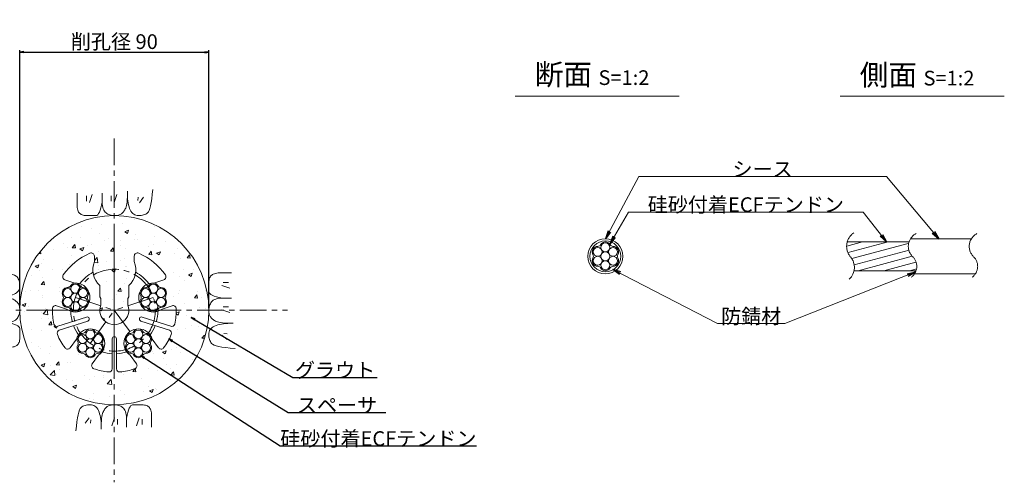
# Model space of a CAD drawing. Units: millimetres. Extents: x 0 to 841, y 0 to 594.
# Drawn here: x 292 to 527, y 201 to 311 of the extents above; entities that cross this region are included whole.
import ezdxf

# ---------------------------------------------------------------- set-up
doc = ezdxf.new("R2010")
doc.units = ezdxf.units.MM
doc.linetypes.add('CENTER', pattern=[101.60000000000001, 63.5, -12.7, 12.7, -12.7])
doc.layers.get('Defpoints').update_dxf_attribs({"lineweight": 13})
for name, color, linetype, lineweight in [('D-BMK', 2, 'CENTER', 13), ('D-BYP', 5, 'Continuous', 13), ('D-STR-DIM', 7, 'Continuous', 13), ('D-STR-HTXT', 7, 'Continuous', 13), ('D-STR-MTXT', 7, 'Continuous', 13), ('D-STR-STR1', 1, 'Continuous', 18), ('D-STR-STR5', 6, 'Continuous', 13), ('D-STR-STR6', 4, 'Continuous', 18), ('D-STR1', 1, 'Continuous', 13)]:
    doc.layers.add(name, color=color, linetype=linetype, lineweight=lineweight)
doc.layers.add('D-MTR-MTXT', color=7, linetype='Continuous')
doc.styles.add('MSG', font='MS Gothic.ttf')
doc.styles.add('YOKO_GOTHIC', font='MS Gothic.ttf')
doc.styles.add('ＭＳ ゴシック', font='MS Gothic.ttf')
doc.dimstyles.new('DIM10', dxfattribs={"dimscale": 0, "dimtxt": 3.5, "dimasz": 1, "dimexe": 0.5, "dimexo": 0.5, "dimgap": 1, "dimtad": 1, "dimdec": 0, "dimlfac": 10, "dimzin": 0, "dimdsep": 46, "dimtxsty": 'MSG', "dimblk": 'ehd5-4 _OPEN', "dimcen": 0.09, "dimclrd": 256, "dimclre": 256, "dimadec": 0, "dimazin": 0, "dimtfac": 1, "dimtdec": 0, "dimtmove": 2, "dimatfit": 3, "dimldrblk": 'ehd5-4 _OPEN', "dimfxl": 1, "dimtolj": 1, "dimtzin": 0, "dimlwd": -1, "dimlwe": -1, "dimarcsym": 0})
doc.dimstyles.new('DIM2', dxfattribs={"dimscale": 0, "dimtxt": 3.5, "dimasz": 1, "dimexe": 0.5, "dimexo": 0.5, "dimgap": 0.5, "dimtad": 1, "dimdec": 0, "dimlfac": 2, "dimzin": 0, "dimdsep": 46, "dimtxsty": 'ＭＳ ゴシック', "dimblk": 'ehd5-4 _OPEN', "dimcen": 1, "dimclrd": 256, "dimclre": 256, "dimclrt": 256, "dimadec": 0, "dimazin": 0, "dimtfac": 1, "dimtdec": 0, "dimtmove": 2, "dimatfit": 3, "dimldrblk": 'ehd5-4 _OPEN', "dimfxl": 1, "dimtolj": 1, "dimtzin": 0, "dimlwd": -1, "dimlwe": -1, "dimarcsym": 0})
doc.dimstyles.new('DIM5', dxfattribs={"dimscale": 0, "dimtxt": 3.5, "dimasz": 1, "dimexe": 0.5, "dimexo": 0.5, "dimgap": 0.5, "dimtad": 1, "dimdec": 0, "dimlfac": 5, "dimzin": 0, "dimdsep": 46, "dimtxsty": 'MSG', "dimblk": 'ehd5-4 _OPEN', "dimcen": 0.09, "dimclrd": 256, "dimclre": 256, "dimadec": 0, "dimazin": 0, "dimtfac": 1, "dimtdec": 0, "dimtmove": 2, "dimatfit": 3, "dimldrblk": 'ehd5-4 _OPEN', "dimfxl": 1, "dimtolj": 1, "dimtzin": 0, "dimlwd": -1, "dimlwe": -1, "dimarcsym": 0})

# ---------------------------------------------------------------- blocks, each defined once
blk = doc.blocks.new('ehd5-4 _OPEN')
at = {"color": 0, "linetype": 'ByBlock', "lineweight": -2}
for p, q in [((-1, 0.166667), (0, 0)), ((-1, -0.166667), (0, 0)), ((0, 0), (-1, 0))]:
    blk.add_line(p, q, dxfattribs=at)
blk = doc.blocks.new('*D110')
at = {"layer": 'D-MTR-MTXT', "transparency": 16777216}
for p, q in [((292.3295365399762, 242.7292931851184), (292.3295365399762, 304.082136647645)), ((293.3295365399762, 303.582136647645), (336.3295365399767, 303.582136647645)), ((337.3295365399767, 242.7292931851086), (337.3295365399767, 304.082136647645))]:
    blk.add_line(p, q, dxfattribs=at)
at = {"layer": 'Defpoints', "color": 0, "transparency": 16777216}
for p in [(337.3295365399767, 303.582136647645), (292.3295365399762, 242.2292931851184), (337.3295365399767, 242.2292931851086)]:
    blk.add_point(p, dxfattribs=at)
at = {"layer": 'D-MTR-MTXT', "transparency": 16777216, "rotation": 180}
blk.add_blockref('ehd5-4 _OPEN', (292.3295365399762, 303.582136647645), dxfattribs=at)
at = {"layer": 'D-MTR-MTXT', "transparency": 16777216}
blk.add_blockref('ehd5-4 _OPEN', (337.3295365399767, 303.582136647645), dxfattribs=at)
at = {"layer": 'D-MTR-MTXT', "transparency": 16777216, "insert": (314.8295365399765, 306.1075173583049), "char_height": 3.5, "attachment_point": 5, "style": 'ＭＳ ゴシック'}
blk.add_mtext('\\A1;削孔径 90', dxfattribs=at)
blk = doc.blocks.new('gan_')
at = {"color": 0, "linetype": 'ByBlock'}
for points in [[(-43.71194999999989, 26.71199999999999), (-43.7164499999999, 20.73399999999992), (-43.7200499999999, 16.04750000000013), (-43.68164999999954, 13.02749999999969), (-43.56374999999935, 11.14849999999979), (-43.36604999999963, 9.43349999999964), (-43.08854999999949, 7.88149999999996), (-42.73064999999951, 6.494500000000244), (-42.29354999999941, 5.270500000000084), (-41.77635000000009, 4.210499999999683), (-41.17965000000004, 3.314499999999953), (-40.47915000000012, 2.552000000000135), (-39.65234999999939, 1.889999999999873), (-38.69864999999936, 1.32950000000028), (-37.61895000000004, 0.8695000000002437), (-36.41204999999991, 0.512000000000171), (-35.07854999999927, 0.2549999999996544), (-33.61844999999994, 0.09949999999980719), (-32.0323499999995, 0.04499999999961801), (-32.0323499999995, 0.04499999999961801), (-30.41744999999992, 0.04199999999991633), (-28.87274999999954, 0.03800000000001091), (-27.39854999999989, 0.03500000000030923), (-25.99485000000004, 0.03149999999959618), (-24.6610499999997, 0.02899999999999636), (-23.39775000000009, 0.02600000000029468), (-22.20464999999967, 0.02349999999978536), (-21.08234999999968, 0.02050000000008367), (-21.08234999999968, 0.02050000000008367), (-20.01524999999947, 0.2694999999998799), (-18.99044999999933, 1.019999999999982), (-18.00734999999986, 2.272000000000389), (-17.06624999999985, 4.026000000000295), (-16.16654999999992, 6.281999999999698), (-15.30915000000005, 9.040000000000418), (-14.49314999999933, 12.29949999999963), (-13.7194499999996, 16.06050000000005), (-13.7194499999996, 16.06050000000005)], [(-32.33525063496472, 23.51450035464723), (-32.33525063496472, 17.11450025927979)], [(-25.53525053363683, 24.91450037550885), (-28.73525058132054, 15.51450023543794)], [(-13.71134999999958, 26.70900000000029), (-13.7194499999996, 16.06100000000015), (-13.7194499999996, 16.06100000000015), (-13.7194499999996, 16.06100000000015), (-13.65074999999979, 13.77050000000008), (-13.44164999999975, 11.67650000000003), (-13.0915500000001, 9.779500000000098), (-12.60074999999961, 8.079000000000178), (-11.9689499999995, 6.575500000000375), (-11.19675000000007, 5.268499999999676), (-10.2835500000001, 4.158500000000004), (-9.22964999999931, 3.245000000000346), (-9.22964999999931, 3.245000000000346), (-9.22964999999931, 3.245000000000346), (-8.091149999999288, 2.481000000000222), (-6.924449999999524, 1.817999999999756), (-5.729550000000017, 1.257000000000062), (-4.506449999999859, 0.7970000000000255), (-3.255149999999958, 0.4389999999998508), (-1.975649999999405, 0.1820000000002437), (-0.6679500000000189, 0.02699999999958891), (0.6679500000000189, -0.02699999999958891), (0.6679500000000189, -0.02699999999958891), (0.6679500000000189, -0.02699999999958891), (1.980750000000626, 0.004500000000462023), (3.218249999999898, 0.1050000000000182), (4.381049999999959, 0.2744999999999891), (5.468550000000505, 0.5125000000002728), (6.481650000000627, 0.8200000000001637), (7.419150000000627, 1.196000000000367), (8.282250000000204, 1.641500000000178), (9.069750000000568, 2.1550000000002), (9.069750000000568, 2.1550000000002), (9.069750000000568, 2.1550000000002), (9.806250000000546, 2.742499999999836), (10.51454999999987, 3.406000000000404), (11.19495000000006, 4.147499999999582), (11.8468499999999, 4.964999999999691), (12.47115000000031, 5.860500000000229), (13.06695000000036, 6.832499999999982), (13.63515000000007, 7.882000000000062), (14.17485000000033, 9.007500000000164), (14.17485000000033, 9.007500000000164), (14.17485000000033, 9.007500000000164), (14.66834999999992, 10.33850000000029), (15.09615000000031, 12.00099999999975), (15.45884999999998, 13.99500000000035), (15.75585000000046, 16.32050000000027), (15.98775000000023, 18.97799999999961), (16.1542500000005, 21.9665), (16.25535000000036, 25.28699999999981), (16.29075000000012, 28.93899999999985), (16.29075000000012, 28.93899999999985)], [(-3.235872556294453, 23.51450035464723), (-3.235872556294453, 17.11450025927979)], [(3.564127545033443, 24.91450037550885), (0.3641274973497275, 15.51450023543794)], [(16.28895000000011, 26.7175000000002), (16.28895000000011, 26.7180000000003), (16.28895000000011, 26.67599999999993), (16.28895000000011, 26.5930000000003), (16.28865000000042, 26.4680000000003), (16.28865000000042, 26.30200000000013), (16.28865000000042, 26.0939999999996), (16.28865000000042, 25.8444999999997), (16.28805000000011, 25.55300000000034), (16.33755000000019, 22.66000000000031), (16.48995000000014, 19.92350000000033), (16.74585000000025, 17.3439999999996), (17.10465000000022, 14.92099999999982), (17.56725000000006, 12.6550000000002), (18.13245000000006, 10.54499999999962), (18.80144999999993, 8.592000000000098), (19.57304999999997, 6.79549999999972), (20.44844999999987, 5.185500000000047), (21.42705000000024, 3.789000000000215), (22.50914999999986, 2.607000000000426), (23.69415000000026, 1.638999999999669), (24.98295000000053, 0.8859999999999673), (26.37435000000005, 0.3465000000001055), (27.86955000000034, 0.0215000000002874), (29.4676500000005, -0.08949999999958891), (31.08015000000069, -0.04199999999991633), (32.61735000000044, 0.1070000000004256), (34.07925000000068, 0.357499999999618), (35.4658500000005, 0.7095000000003893), (36.7774500000005, 1.164000000000215), (38.01375000000007, 1.7199999999998), (39.17475000000013, 2.377500000000055), (40.26015000000007, 3.136500000000069), (41.27174999999988, 4.283500000000004), (42.20955000000049, 6.101500000000215), (43.07385000000068, 8.592000000000098), (43.86435000000074, 11.75400000000036), (44.58195000000069, 15.5890000000004), (45.22575000000052, 20.0949999999998), (45.79604999999992, 25.27399999999989), (46.29255000000012, 31.12400000000025), (46.29255000000012, 31.12400000000025)], [(16.28805000000011, 25.55300000000034), (16.28805000000011, 25.55300000000034)], [(-43.7203499999996, 15.07000000000016), (-43.7203499999996, 15.07000000000016)], [(28.90826109873979, 21.91450033080537), (28.50826109277932, 17.91450027120072)], [(35.50826119708745, 21.91450033080537), (30.50826112258164, 15.3145002324577)], [(-41.17965000000004, 3.314499999999953), (-41.17965000000004, 3.314499999999953)], [(19.57304999999997, 6.79549999999972), (19.57304999999997, 6.79549999999972)], [(40.26015000000007, 3.136500000000069), (40.26015000000007, 3.136500000000069)], [(29.4676500000005, -0.08949999999958891), (29.4676500000005, -0.08949999999958891)]]:
    blk.add_lwpolyline(points, dxfattribs=at)
blk = doc.blocks.new('*U108')
at = {"layer": 'D-BYP', "xscale": 0.1999999999298229, "yscale": 0.1999999999298229, "zscale": 0.1999999999298229, "rotation": 269.9999999999999}
blk.add_blockref('gan_', (-3.103449998910947, 0.2572199999097393), dxfattribs=at)
blk = doc.blocks.new('*U109')
at = {"layer": 'D-STR-DIM', "color": 0, "linetype": 'ByBlock', "lineweight": -2}
for p, rotation in [((1630.755875941399, 590.7876222193624), 89.99999999999999), ((1605.023395942533, 565.30240222041), 180), ((1630.508615941486, 539.5699222215442), 270.0000000000001)]:
    blk.add_blockref('*U108', p, dxfattribs=dict(at, rotation=rotation))
blk.add_blockref('*U108', (1656.241095940352, 565.0551422204966), dxfattribs=at)
blk = doc.blocks.new('sec-gs5-5')
at = {"layer": 'D-BMK', "linetype": 'CENTER', "ltscale": 0.1}
for p, q in [((355.4510588354478, 298.3696283133119), (355.4510588354478, 268.8696283133118)), ((346.1782578015702, 286.6325440084676), (355.4510588354478, 283.6196283133119)), ((364.7238598693257, 286.6325440084676), (355.4510588354478, 283.6196283133119)), ((340.701058835448, 283.6196283133119), (370.2010588354477, 283.6196283133119)), ((349.7201526255963, 275.7317126181561), (355.4510588354478, 283.6196283133119)), ((355.4510588354478, 283.6196283133119), (361.1819650452993, 275.7317126181562))]:
    blk.add_line(p, q, dxfattribs=at)
blk.add_circle((355.4510588354478, 283.6196283133119), 9.75, dxfattribs=at)
at = {"layer": 'D-STR1'}
for p, q in [((350.701058835448, 296.4940215028956), (350.701058835448, 295.1689788531045)), ((360.2010588354477, 296.4940215028956), (360.2010588354477, 295.1689788531045)), ((346.081635521492, 290.0811907191343), (343.6956019418859, 290.8564600250213)), ((364.820482149404, 290.0811907191343), (367.2065157290098, 290.8564600250213)), ((352.0010588354479, 286.7772120035909), (352.0010588354479, 289.4547569434631)), ((358.9010588354477, 286.7772120035909), (358.9010588354477, 289.4547569434631)), ((352.0010588354479, 286.7772120035909), (352.2010588354477, 286.4308018420771)), ((352.2010588354477, 286.4308018420769), (352.2010588354477, 284.7772120035909)), ((358.9010588354478, 286.7772120035909), (358.7010588354478, 286.4308018420771)), ((358.7010588354478, 286.4308018420769), (358.7010588354478, 284.7772120035909)), ((344.0730250580547, 283.8993233632158), (341.6869914784485, 284.6745926691029)), ((366.829092612841, 283.8993233632158), (369.2151261924469, 284.6745926691028)), ((348.8293660274534, 281.9938410097097), (342.0349376564674, 279.7861974073328)), ((362.0727516434424, 281.9938410097097), (368.8671800144282, 279.7861974073328)), ((349.1383830218283, 281.0427844934145), (342.3439546508422, 278.8351408910376)), ((361.7637346490674, 281.0427844934146), (368.5581630200531, 278.8351408910376)), ((346.4104367724375, 276.7055098102597), (344.9357869219422, 274.6758284170128)), ((354.9510588354478, 276.8196283133118), (354.9510588354478, 269.6755435459276)), ((355.9510588354477, 276.8196283133118), (355.9510588354477, 269.6755435459276)), ((364.4916808984583, 276.7055098102595), (365.9663307489534, 274.6758284170127)), ((351.6690472358745, 272.8849056703585), (350.1943973853794, 270.8552242771116)), ((359.2330704350211, 272.8849056703586), (360.7077202855162, 270.8552242771116))]:
    blk.add_line(p, q, dxfattribs=at)
for centre, radius, start, end in [((355.4510588354478, 283.6196283133119), 14.75, 113.1323963992961, 145.3984504009767), ((349.9510588354478, 296.4940215028955), 0.7500000000000001, 0, 113.1323963992961), ((360.9510588354477, 296.4940215028955), 0.7500000000000001, 66.8676036007039, 180), ((355.4510588354478, 283.6196283133119), 14.75, 34.60154959902334, 66.8676036007039), ((355.4510588354478, 293.2446283133118), 5.125000000000001, 157.945829685486, 227.6877423792392), ((355.4510588354478, 293.2446283133118), 5.125000000000001, 312.3122576207608, 22.05417031451403), ((343.927364687667, 291.5697524122428), 0.7500000000000001, 145.3984504009767, 251.9999999999919), ((355.4510588354478, 283.6196283133119), 10.36249499599597, 119.4185488563586, 142.5535906835554), ((355.4510588354478, 283.6196283133119), 10.36249499599597, 37.44640931644461, 60.5814511436414), ((366.9747529832285, 291.5697524122428), 0.7500000000000001, 288.0000000000081, 34.60154959902334), ((346.1782578015702, 286.6325440084676), 3.45, 232.3951383125302, 91.60486168746148), ((364.7238598693257, 286.6325440084676), 3.45, 88.39513831252809, 307.6048616874633), ((355.4510588354478, 283.6196283133119), 14.75, 178.6015495990156, 192.8774839002223), ((341.4552287326676, 283.9613002818816), 0.7500000000000001, 71.99999999999969, 178.6015495990156), ((355.4510588354478, 283.6196283133119), 3.45, 160.3951383125448, 19.60486168745526), ((369.4468889382283, 283.9613002818816), 0.7500000000000001, 1.398450400984382, 107.9999999999892), ((355.4510588354478, 283.6196283133119), 14.75, 347.1225160997777, 1.398450400984382), ((355.4510588354478, 283.6196283133119), 10.36249499599597, 181.446409316449, 195.2343516173402), ((348.9838745246407, 281.5183127515621), 0.4999999999999999, 288.0000000000003, 108.0000000000003), ((361.9182431462549, 281.5183127515621), 0.4999999999999999, 71.99999999999969, 251.9999999999997), ((355.4510588354478, 283.6196283133119), 10.36249499599597, 344.7656483826598, 358.553590683551), ((341.8031749106863, 280.4994897945541), 0.7500000000000001, 192.8774839002223, 288.0000000000003), ((355.4510588354478, 283.6196283133119), 10.36249499599597, 200.7656483826526, 214.553590683552), ((349.7201526255963, 275.7317126181561), 3.45, 304.395138312539, 163.6048616874577), ((361.1819650452993, 275.7317126181562), 3.45, 16.39513831254231, 235.604861687461), ((355.4510588354478, 283.6196283133119), 10.36249499599597, 325.446409316448, 339.2343516173462), ((369.0989427602094, 280.4994897945541), 0.7500000000000001, 251.9999999999997, 347.1225160997777), ((342.5757173966236, 278.1218485038163), 0.7500000000000001, 108.0000000000003, 203.1225160997724), ((355.4510588354478, 283.6196283133119), 14.75, 203.1225160997876, 217.3984504009765), ((355.4510588354478, 276.8196283133118), 0.5, 0, 180), ((355.4510588354478, 283.6196283133119), 14.75, 322.6015495990235, 336.8774839002123), ((368.3264002742719, 278.1218485038163), 0.7500000000000001, 336.8774839002275, 71.99999999999969), ((344.3290241761612, 275.1166673562321), 0.7500000000000001, 217.3984504009765, 323.9999999999955), ((366.5730934947345, 275.1166673562321), 0.7500000000000001, 216.0000000000046, 322.6015495990262), ((355.4510588354478, 283.6196283133119), 10.36249499599597, 253.4464093164508, 267.2343516173395), ((355.4510588354478, 283.6196283133119), 10.36249499599597, 272.7656483826527, 286.5535906835493), ((350.8011601311607, 270.4143853378922), 0.7500000000000001, 143.9999999999965, 250.6015495990243), ((355.4510588354478, 283.6196283133119), 14.75, 250.6015495990243, 264.8774839002206), ((354.2010588354478, 269.6755435459276), 0.7500000000000001, 264.8774839002206, 0), ((356.7010588354478, 269.6755435459276), 0.7500000000000001, 180, 275.1225160997794), ((355.4510588354478, 283.6196283133119), 14.75, 275.1225160997794, 289.3984504009757), ((360.1009575397351, 270.4143853378922), 0.7500000000000001, 289.3984504009757, 36.00000000000354)]:
    blk.add_arc(centre, radius, start, end, dxfattribs=at)
blk = doc.blocks.new('sec-ecf5')
at = {"layer": 'D-STR-STR5', "ltscale": 0.05}
for centre in [(338.5216767746756, 299.1456878214425), (336.6885896699956, 298.0873544881074), (338.5216767746756, 297.0290211547724), (340.3547638793556, 298.0873544881074), (336.6885896699956, 295.9706878214374), (338.5216767746756, 294.9123544881023), (340.3547638793556, 295.9706878214374)]:
    blk.add_circle(centre, 1.058333333335, dxfattribs=at)
for centre, radius, start, end in [((338.5216767746756, 299.1456878214425), 1.308333333335, 29.05800454048893, 150.9419954595111), ((336.6885896699956, 298.0873544881074), 1.308333333335, 89.05800454048817, 210.9419954595111), ((336.7224290438775, 300.1454096399178), 0.75, 269.0580045404947, 330.9419954595111), ((340.3209245054737, 300.1454096399178), 0.75, 209.058004540489, 270.9419954595053), ((340.3547638793556, 298.0873544881074), 1.308333333335, 329.0580045404889, 90.94199545950532), ((336.6885896699956, 295.9706878214374), 1.308333333335, 149.0580045404861, 270.9419954595053), ((334.9231813130793, 297.0290211547724), 0.75, 329.0580045404889, 30.94199545951109), ((340.3547638793556, 295.9706878214374), 1.308333333335, 269.0580045404947, 30.94199545950663), ((342.1201722362719, 297.0290211547724), 0.75, 149.0580045404889, 210.9419954595111), ((336.7224290438775, 293.912632669627), 0.75, 29.05800454048893, 90.94199545950532), ((338.5216767746756, 294.9123544881023), 1.308333333335, 209.058004540489, 330.9419954595111), ((340.3209245054738, 293.9126326696271), 0.75, 89.05800454048817, 150.9419954595111)]:
    blk.add_arc(centre, radius, start, end, dxfattribs=at)
blk = doc.blocks.new('sec-free')
at = {"layer": 'D-STR-STR5'}
for centre in [(178.1105708625746, 301.4608300728517), (176.2774837578945, 300.4024967395167), (178.1105708625746, 299.3441634061817), (179.9436579672545, 300.4024967395167), (176.2774837578945, 298.2858300728466), (178.1105708625746, 297.2274967395117), (179.9436579672546, 298.2858300728466)]:
    blk.add_circle(centre, 1.058333333335, dxfattribs=at)
for centre, radius, start, end in [((178.1105708625746, 301.4608300728517), 1.308333333335, 29.05800454049335, 150.9419954595066), ((176.2774837578945, 300.4024967395167), 1.308333333335, 89.05800454048817, 210.9419954595147), ((176.3113231317764, 302.460551891327), 0.75, 269.0580045404882, 330.9419954595066), ((179.9098185933726, 302.460551891327), 0.75, 209.058004540489, 270.9419954595118), ((179.9436579672545, 300.4024967395167), 1.308333333335, 329.0580045404897, 90.94199545949883), ((176.2774837578945, 298.2858300728466), 1.308333333335, 149.0580045404853, 270.9419954595118), ((174.5120754009783, 299.3441634061817), 0.75, 329.0580045404897, 30.94199545951026), ((179.9436579672546, 298.2858300728466), 1.308333333335, 269.0580045404882, 30.94199545951026), ((181.7090663241709, 299.3441634061818), 0.75, 149.0580045404853, 210.9419954595147), ((176.3113231317764, 296.2277749210363), 0.75, 29.05800454049335, 90.94199545951183), ((178.1105708625746, 297.2274967395117), 1.308333333335, 209.058004540489, 330.9419954595066), ((179.9098185933728, 296.2277749210363), 0.75, 89.05800454048817, 150.9419954595066)]:
    blk.add_arc(centre, radius, start, end, dxfattribs=at)
at = {"layer": 'D-STR-STR6'}
for radius in [4.175, 3.675]:
    blk.add_circle((178.1105708625746, 299.3441634061817), radius, dxfattribs=at)

msp = doc.modelspace()

# ---------------------------------------------------------------- hatches: boundary and pattern name
at = {"layer": 'D-BYP', "ltscale": 0.05}
h = msp.add_hatch(dxfattribs=at)
h.set_pattern_fill('AR-CONC', color=256, scale=0.05)
h.set_pattern_definition([(49.99999999999999, (-86.93373142174966, 0), (9.1092334498002, -0.7969542769451543), [0.9525000000000001, -10.4775]), (355, (-86.93373142174966, 0), (-1.762171071248467, 9.552842261951758), [0.762, -8.3820292085]), (100.4514447, (-86.17463107174967, -0.06641267500000936), (7.347062354517664, 8.755887595609755), [0.8095004399999999, -8.904512229999996]), (46.18420000000001, (-86.93373142174966, 2.539999999999992), (13.5539520446065, -2.102116396636358), [1.42875, -15.71625]), (96.63555760999994, (-85.80423642174964, 2.364824999999996), (11.87020670257515, 12.37130622988608), [1.214251157, -13.356780408]), (351.1841511700001, (-86.93373142174966, 2.539999999999992), (11.87020670324885, 12.37130622927663), [1.1429983535, -12.572986596]), (21, (-85.66373142174967, 1.905000000000001), (7.580719563456625, -5.11325990935438), [0.9525000000000001, -10.4775]), (326.0000000000001, (-85.66373142174967, 1.905000000000001), (3.090101417382354, 9.209398306115963), [0.762, -8.382]), (71.45144499999999, (-85.03200479174967, 1.478895004999998), (10.67082096393581, 4.096138444295263), [0.8095004400000001, -8.90449688]), (37.50000000000001, (-86.93373142174966, 0), (0.1544301625295909, 4.227751943657656), [0, -8.2804, 0, -8.509, 0, -8.41375]), (7.499999999999999, (-86.93373142174966, 0), (3.340983125515288, 5.009028740905975), [0, -4.8514, 0, -8.0899, 0, -3.20675]), (327.5, (-89.76583142174968, 0), (6.77952975834357, -0.2864371996336722), [0, -3.175, 0, -9.906, 0, -13.1445]), (317.5, (-91.03583142174966, 0), (7.406459069300903, 1.271324551666652), [0, -4.1275, 0, -6.578600000000001, 0, -9.3345])])
h.paths.add_polyline_path([(292.3295365399767, 242.2292931851159, 1), (337.3295365399767, 242.2292931851159, 1)])
h.paths.add_polyline_path([(327.0575668325332, 245.6278364106344, 0.2767795052770456), (327.0575668325333, 244.856581349905, -0.5883634014032968), (325.9139154408919, 242.8757190334352, 0.2767795052770674), (325.2459889655029, 242.4900915030705, -0.2754273762005606), (324.1023375738613, 241.7922088802697, 0.1655707210384321), (326.2075703173771, 242.508988235018), (328.593603896983, 243.284257540905, -0.5018631364246655), (329.575143255413, 242.5892690091428, -0.06237120421975248), (329.2085571035718, 238.9420043885656, -0.4406487575336027), (328.2456577189641, 238.3958622791348), (321.4512293479783, 240.6035058815118, 1), (321.1422123536033, 239.6524493652167), (327.936640724589, 237.4448057628398, -0.440648757533615), (328.3946284130306, 236.4369894572526, -0.06237120421974852), (326.5473944845893, 233.2708164624764, -0.5018631364247099), (325.3448084534892, 233.2854932888149), (323.8701586029941, 235.3151746820618, 0.05924308450139677), (323.5265797578011, 236.0538774899608, -0.2723594062354257), (323.5156720085069, 234.727005020323, 0.2767795052770456), (323.515672008507, 233.9557499595936, -0.5883634014032967), (322.3720206168655, 231.9748876431239, 0.2767795052770672), (321.7040941414766, 231.5892601127591, -0.588363401403348), (319.4167913581937, 231.5892601127591, 0.2767795052770785), (318.7488648828047, 231.9748876431238, -0.2754273762005294), (317.5726551067788, 232.6163774899584, 0.1121894521364413), (318.611548139557, 231.4945705421607), (320.0861979900522, 229.4648891489137, -0.5018631364246775), (319.728536960572, 228.3166264788684, -0.06237120421974916), (316.146500825698, 227.5382038766198, -0.4406487575336046), (315.3295365399837, 228.2852084177297), (315.3295365399837, 235.4292931851139, 1), (314.3295365399837, 235.4292931851139), (314.3295365399837, 228.2852084177297, -0.4406487575336132), (313.5125722542695, 227.5382038766198, -0.06237120421974739), (309.9305361193955, 228.3166264788683, -0.5018631364247238), (309.5728750899154, 229.4648891489137), (311.0475249404103, 231.4945705421606, 0.1117873363401837), (312.0647673380981, 232.6288774899558, -0.2723594062354157), (310.9102081971625, 231.9748876431239, 0.2767795052770664), (310.2422817217736, 231.5892601127591, -0.5883634014033464), (307.9549789384906, 231.5892601127591, 0.276779505277077), (307.2870524631016, 231.9748876431238, -0.5883634014033121), (306.1434010714602, 233.9557499595936, 0.2767795052770455), (306.1434010714602, 234.727005020323, -0.2754273762005079), (306.1108426870759, 236.0663774899582, 0.05943223508129854), (305.7889144769733, 235.3151746820617), (304.3142646264782, 233.2854932888148, -0.5018631364247753), (303.1116785953781, 233.2708164624763, -0.06237120421974952), (301.2644446669368, 236.4369894572526, -0.4406487575336111), (301.7224323553783, 237.4448057628398), (308.516860726364, 239.6524493652167, 1), (308.2078437319891, 240.6035058815118), (301.4134153610034, 238.3958622791348, -0.4406487575335625), (300.4505159763957, 238.9420043885656, -0.06237120421975192), (300.0839298245546, 242.5892690091428, -0.5018631364247169), (301.0654691829847, 243.2842575409051), (303.4515027625908, 242.5089882350179, 0.1649471398770575), (305.556735506106, 241.8172088802646, -0.2723594062354092), (304.4130841144646, 242.4900915030705, 0.2767795052770766), (303.7451576390756, 242.8757190334352, -0.5883634014033119), (302.6015062474342, 244.856581349905, 0.276779505277046), (302.6015062474342, 245.6278364106343, -0.5883634014033718), (303.7451576390757, 247.6086987271042, 0.2767795052770531), (304.4130841144645, 247.9943262574689, -0.2754273762005046), (305.556735506106, 248.6922088802697, 0.007002644580927441), (305.4601132260278, 248.6908555909364), (303.0740796464218, 249.4661248968235, -0.5018631364247312), (302.6885016342861, 250.6053167893448, -0.1417248373604503), (309.0348936828409, 255.7933860098539, -0.5380640872570327), (310.0795365399837, 255.1036863746976), (310.0795365399838, 253.7786437249067, 0.3140611583134214), (311.3795365399838, 248.064421815265), (311.3795365399838, 245.386876875393), (311.5795365399836, 245.0404667138793), (311.5795365399836, 243.3868768753927, 1.417718058547309), (318.0795365399837, 243.386876875393), (318.0795365399837, 245.0404667138793), (318.2795365399836, 245.3868768753928), (318.2795365399836, 248.0644218152648, 0.31406115831343), (319.5795365399836, 253.7786437249067), (319.5795365399836, 255.1036863746976, -0.5380640872571069), (320.6241793971265, 255.793386009854, -0.1417248373604509), (326.9705714456813, 250.6053167893448, -0.5018631364247153), (326.5849934335457, 249.4661248968235), (324.19895985394, 248.6908555909364, 0.007208619143078734), (324.1023375738613, 248.6672088802748, -0.272359406235445), (325.2459889655028, 247.9943262574689, 0.2767795052770768), (325.9139154408918, 247.6086987271042, -0.5883634014033228)], flags=16)
h.paths.add_polyline_path([(326.9937580118764, 246.3005422136047, -0.4142135623730871), (325.9354246785414, 245.2422088802697, -0.4142135623730949), (326.9937580118764, 244.1838755469347, -0.7673269879790496), (325.0188811262013, 243.6547088802671, -0.1316524975874045), (325.1606709071964, 243.1255422135996, -1), (323.0440042405264, 243.1255422135996, -0.1316524975874093), (323.1857940215214, 243.6547088802672, -0.7673269879789459), (321.2109171358464, 244.1838755469347, -0.414213562373087), (322.2692504691814, 245.2422088802697, -0.4142135623730949), (321.2109171358464, 246.3005422136047, -0.7673269879790492), (323.1857940215215, 246.8297088802722, -0.1316524975874046), (323.0440042405264, 247.3588755469398, -1), (325.1606709071964, 247.3588755469398, -0.1316524975874093), (325.0188811262014, 246.8297088802722, -0.7673269879789466)], flags=0)
h.paths.add_polyline_path([(325.1606709071964, 245.2422088802697, -1), (323.0440042405264, 245.2422088802697, -1)], flags=0)
h.paths.add_polyline_path([(323.4518631878501, 235.3997108232933, -0.4142135623730871), (322.3935298545151, 234.3413774899583, -0.4142135623730949), (323.4518631878501, 233.2830441566233, -0.7673269879790492), (321.476986302175, 232.7538774899557, -0.1316524975874047), (321.6187760831701, 232.2247108232882, -1), (319.5021094165001, 232.2247108232882, -0.1316524975874091), (319.643899197495, 232.7538774899558, -0.7673269879789464), (317.6690223118201, 233.2830441566233, -0.414213562373087), (318.7273556451551, 234.3413774899583, -0.4142135623730949), (317.6690223118201, 235.3997108232933, -0.7673269879790492), (319.6438991974952, 235.9288774899609, -0.1316524975874047), (319.5021094165001, 236.4580441566284, -1), (321.6187760831701, 236.4580441566284, -0.1316524975874091), (321.4769863021751, 235.9288774899608, -0.767326987978947)], flags=0)
h.paths.add_polyline_path([(321.6187760831701, 234.3413774899583, -1), (319.5021094165001, 234.3413774899583, -1)], flags=0)
h.paths.add_polyline_path([(308.448155944121, 246.3005422136047, -0.4142135623730871), (307.389822610786, 245.2422088802697, -0.4142135623730949), (308.448155944121, 244.1838755469347, -0.7673269879790496), (306.4732790584459, 243.6547088802671, -0.1316524975874045), (306.615068839441, 243.1255422135996, -1), (304.498402172771, 243.1255422135996, -0.1316524975874093), (304.640191953766, 243.6547088802672, -0.7673269879789459), (302.665315068091, 244.1838755469347, -0.414213562373087), (303.723648401426, 245.2422088802697, -0.4142135623730949), (302.665315068091, 246.3005422136047, -0.7673269879790492), (304.6401919537661, 246.8297088802722, -0.1316524975874046), (304.498402172771, 247.3588755469398, -1), (306.615068839441, 247.3588755469398, -0.1316524975874093), (306.4732790584461, 246.8297088802722, -0.7673269879789466)], flags=0)
h.paths.add_polyline_path([(311.990050768147, 235.3997108232933, -0.4142135623730871), (310.931717434812, 234.3413774899583, -0.4142135623730949), (311.990050768147, 233.2830441566233, -0.7673269879790492), (310.015173882472, 232.7538774899557, -0.1316524975874047), (310.156963663467, 232.2247108232882, -1), (308.0402969967971, 232.2247108232882, -0.1316524975874091), (308.182086777792, 232.7538774899558, -0.7673269879789464), (306.2072098921171, 233.2830441566233, -0.414213562373087), (307.2655432254521, 234.3413774899583, -0.4142135623730949), (306.2072098921171, 235.3997108232933, -0.7673269879790492), (308.1820867777921, 235.9288774899609, -0.1316524975874047), (308.0402969967971, 236.4580441566284, -1), (310.156963663467, 236.4580441566284, -0.1316524975874091), (310.0151738824721, 235.9288774899608, -0.767326987978947)], flags=0)
h.paths.add_polyline_path([(306.615068839441, 245.2422088802697, -1), (304.498402172771, 245.2422088802697, -1)], flags=0)
h.paths.add_polyline_path([(310.156963663467, 234.3413774899583, -1), (308.0402969967971, 234.3413774899583, -1)], flags=0)
at = {"layer": 'D-STR-STR5', "ltscale": 0.05}
h = msp.add_hatch(dxfattribs=at)
h.set_pattern_fill('ANSI31', color=256, scale=0.5, angle=150)
h.set_pattern_definition([(195, (812.2215382152872, 41.63120586505227), (0.4108752341002518, -1.533407249233896), [])])
edge = h.paths.add_edge_path()
edge.add_arc((487.1015213549609, 252.4241319383303), 3.854802782698673, 347.8912089471, 396.8004438623412, ccw=False)
edge.add_line((490.8705588729476, 251.6155154151808), (505.7412636995456, 251.6155154151808))
edge.add_arc((501.6879273089814, 252.291063007693), 4.109245726994189, 350.537794319005, 400.7601763133138)
edge.add_arc((508.3368624112532, 257.870371507904), 4.571129493593586, 172.5189554439293, 219.3184582998073, ccw=False)
edge.add_line((503.8046424188267, 258.4655242508621), (489.2886414958873, 258.4655242508621))
edge.add_arc((493.4518282255167, 257.494418483556), 4.274946801663983, 526.8699516583839, 576.9843570010443)
edge.add_arc((487.5838428192571, 252.8091829233125), 3.23799616930371, 396.457238531941, 400.7454921604579, ccw=False)

# ---------------------------------------------------------------- linework, layer by layer
at = {"layer": 'D-BMK', "linetype": 'CENTER', "ltscale": 0.1}
for p, q in [((314.8295365399767, 283.0739635881218), (314.8295365399767, 201.2904383000168)), ((273.5795365399767, 242.2292931851184), (356.0795365399767, 242.2292931851184))]:
    msp.add_line(p, q, dxfattribs=at)
at = {"layer": 'D-BMK', "ltscale": 0.1}
for centre, radius, start, end in [((492.9724818904235, 257.4211150646814), 3.854802782698459, 124.4355190553247, 220.4022868311669), ((507.2336122761617, 257.4038674592961), 3.43869082328218, 117.8267067248779, 224.961833927217), ((521.7311624832892, 257.4038674592961), 3.43869082328218, 117.8267067248779, 224.961833927217), ((487.1015213549612, 252.4241319383303), 3.854802782698459, 313.3292482449731, 40.40228683116521), ((502.6040065468273, 252.6421650952643), 3.203397303091482, 305.8989125869397, 46.71188605749678), ((517.101556753951, 252.6421650952643), 3.203397303091482, 305.8989125869397, 46.71188605749678)]:
    msp.add_arc(centre, radius, start, end, dxfattribs=at)
at = {"layer": 'D-BYP'}
msp.add_circle((314.8295365399767, 242.2292931851159), 22.5, dxfattribs=at)
at = {"layer": 'D-STR-DIM', "ltscale": 0.05}
for p, q in [((449.2931098816634, 293.1176528767379), (410.2035124408303, 293.1176528767379)), ((526.641998653512, 293.1176528767379), (487.5524012126789, 293.1176528767379))]:
    msp.add_line(p, q, dxfattribs=at)
at = {"layer": 'D-STR-STR1', "ltscale": 0.05}
for p, q in [((489.2618601170113, 258.4655242508621), (503.9629121316901, 258.4655242508621)), ((490.8705588729476, 251.6155154151808), (505.6384331344775, 251.6155154151808))]:
    msp.add_line(p, q, dxfattribs=at)
at = {"layer": 'D-STR-STR6', "ltscale": 0.05}
for p, q in [((504.3108549727068, 259.2155198330217), (518.9425128380961, 259.2155198330217)), ((505.2695807614394, 250.8655198330217), (519.6535306205418, 250.8655198330217))]:
    msp.add_line(p, q, dxfattribs=at)

# ---------------------------------------------------------------- block references
for name, p in [('sec-free', (253.5852742305889, -44.30364357316)), ('sec-ecf5', (-32.96494126856959, -51.78681227450272)), ('sec-ecf5', (-14.41933920081419, -51.78681227450272)), ('sec-ecf5', (-29.42304644454356, -62.68764366481412)), ('sec-ecf5', (-17.96123402484051, -62.68764366481412))]:
    msp.add_blockref(name, p)
at = {"ltscale": 0.1}
msp.add_blockref('sec-gs5-5', (-40.6215222954641, -41.39033512819788), dxfattribs=at)
at = {"layer": 'D-STR-DIM'}
msp.add_blockref('*U109', (-1315.802709401466, -322.9494790353369), dxfattribs=at)

# ---------------------------------------------------------------- texts
at = {"layer": 'D-STR-HTXT', "style": 'YOKO_GOTHIC'}
for s, width, heights, insert, char_height, attachment_point in [('{\\fMS PGothic|b0|i0|c128|p50;断面} {\\H0.7x;S=1:2}', 39.48309657092204, [0], (428.5328336952173, 298.2956457326553), 5, 5), ('{\\fMS PGothic|b0|i0|c128|p50;側面} {\\H0.7x;S=1:2}', 39.48309657092204, [0], (505.8817224670659, 298.1820093690189), 5, 5), ('{\\fMS PGothic|b0|i0|c128|p50;シース}', 73.41335007644011, [4.680361613404678], (469.1173997977465, 274.0348055930634), 3.5, 8), ('{\\fMS PGothic|b0|i0|c128|p50;硅砂付着ECFテンドン}', 73.41335007644011, [4.680361613404678], (465.1249085221657, 265.5821779263471), 3.5, 8), ('{\\fMS PGothic|b0|i0|c128|p50;防錆材}', 73.41335007644011, [4.680361613404678], (466.4049129665968, 239.0334588782163), 3.5, 8), ('{\\fMS PGothic|b0|i0|c128|p50;グラウト}', 73.41335007644011, [4.680361613404678], (367.3619540074814, 226.20522411553), 3.5, 8), ('{\\fMS PGothic|b0|i0|c128|p50;スペーサ}', 73.41335007644011, [4.680361613404678], (367.8378289250365, 217.8908888542571), 3.5, 8), ('{\\fMS PGothic|b0|i0|c128|p50;硅砂付着ECFテンドン}', 73.41335007644011, [4.680361613404678], (377.6765666224491, 209.9376937254713), 3.5, 8)]:
    msp.add_mtext_dynamic_manual_height_columns(s, width=width, gutter_width=12.5, heights=heights, dxfattribs=dict(at, insert=insert, char_height=char_height, attachment_point=attachment_point))

# ---------------------------------------------------------------- dimensions: what is measured, and where the dimension line sits
at = {"layer": 'D-MTR-MTXT'}
dim = msp.add_linear_dim(base=(337.3295365399767, 303.582136647645), p1=(292.3295365399762, 242.2292931851184), p2=(337.3295365399767, 242.2292931851086), text='削孔径 90', dimstyle='DIM2', override={"dimscale": 1}, dxfattribs=at)
dim.commit()
dim.dimension.update_dxf_attribs({"geometry": '*D110', "text_midpoint": (314.8295365399765, 306.1075173583049)})

# ---------------------------------------------------------------- leaders
for points in [[(333.1117973960312, 240.5269441716209), (357.3388881008754, 226.20522411553), (377.3850199140874, 226.20522411553)], [(327.7761320841395, 235.3943708359914), (356.2210620374221, 217.8908888542571), (379.4545958126509, 217.8908888542571)], [(321.1254902789692, 231.418791188283), (354.2916787732083, 209.9376937254713), (401.06145447169, 209.9376937254713)]]:
    msp.add_leader(points, dimstyle='DIM10', override={"dimscale": 1, "dimgap": 5, "dimtad": 0}, dxfattribs=at)
at = {"layer": 'D-STR-MTXT', "ltscale": 0.05}
for points in [[(431.6958450931636, 259.2155198330217), (439.6695297927977, 274.0348055930634), (498.5652698026954, 274.0348055930634)], [(511.0353980893046, 259.2155198330217), (498.5652698026954, 274.0348055930634), (439.6695297927977, 274.0348055930634)], [(432.7520649542764, 257.928704755119), (437.2111208594147, 265.5821779263471), (493.0386961849166, 265.5821779263471)], [(498.5933399680052, 258.4655242508621), (493.0386961849166, 265.5821779263471), (437.2111208594147, 265.5821779263471)], [(433.467299385904, 251.9450098699589), (458.4183501591206, 239.0334588782163), (474.3914757740731, 239.0334588782163)], [(505.5316872136234, 251.3419958006251), (474.3914757740731, 239.0334588782163), (458.4183501591206, 239.0334588782163)]]:
    msp.add_leader(points, dimstyle='DIM5', override={"dimscale": 1, "dimasz": 2}, dxfattribs=at)

doc.saveas('drawing.dxf')
